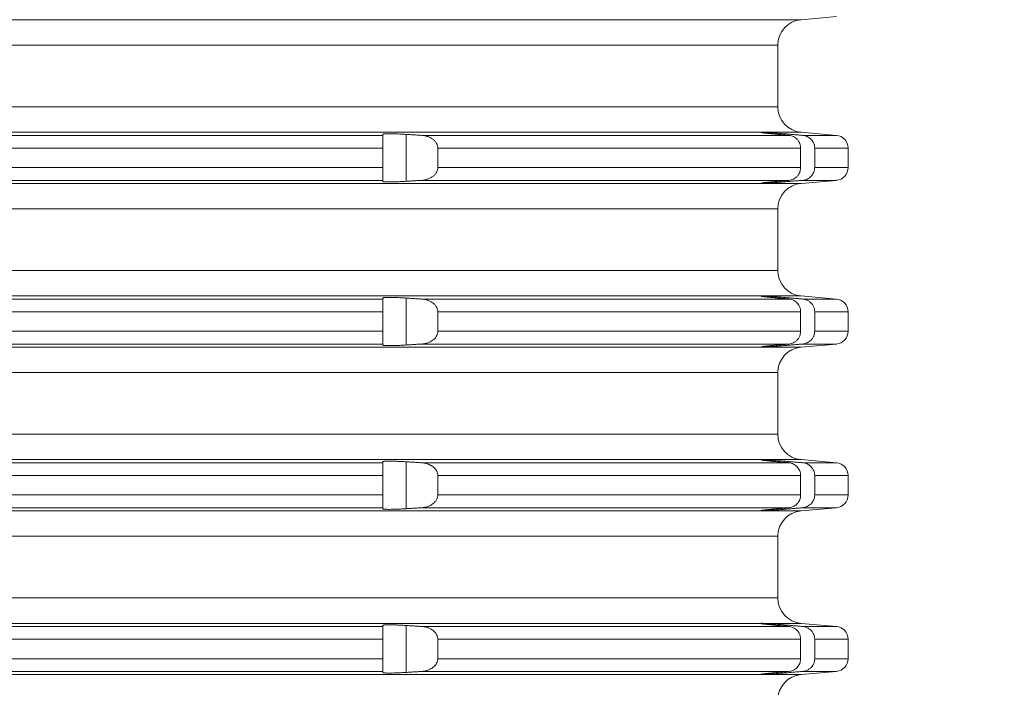
# Model space of a CAD drawing. Units: millimetres. Extents: x 2673 to 4786, y 0 to 1485.
# Drawn here: x 4582 to 4620, y 751 to 777 of the extents above; entities that cross this region are included whole.
import ezdxf

# ---------------------------------------------------------------- set-up
doc = ezdxf.new("R2010")
doc.units = ezdxf.units.MM
for name, color, linetype, lineweight in [('вспомогательный', 140, 'Continuous', 20), ('Основной', 7, 'Continuous', 30), ('Размеры', 10, 'Continuous', 13)]:
    doc.layers.add(name, color=color, linetype=linetype, lineweight=lineweight)
doc.styles.add('ГОСТ 2.304', font='isocpeui.ttf')
doc.dimstyles.new('ME10_DIM_10', dxfattribs={"dimtxt": 15, "dimasz": 10, "dimexe": 2, "dimexo": 0, "dimgap": 2, "dimtad": 4, "dimdsep": 46, "dimtxsty": 'ГОСТ 2.304', "dimcen": 0.09, "dimclrd": 1, "dimclre": 1, "dimclrt": 1, "dimadec": 0, "dimazin": 0, "dimtfac": 1, "dimtmove": 0, "dimatfit": 3, "dimfxl": 1, "dimtolj": 1, "dimtzin": 0, "dimlwd": 18, "dimarcsym": 0})

# ---------------------------------------------------------------- blocks, each defined once
blk = doc.blocks.new('*D83')
at = {"layer": 'Defpoints', "color": 0, "linetype": 'ByBlock', "transparency": 16777216}
for p in [(4615.465, 828.662), (4614.291, 629.799), (4661.119, 629.799)]:
    blk.add_point(p, dxfattribs=at)
at = {"layer": 'Размеры', "color": 1, "linetype": 'ByBlock', "lineweight": -2, "transparency": 16777216}
for p, q in [((4615.465, 828.662), (4663.119, 828.662)), ((4614.291, 629.799), (4663.119, 629.799))]:
    blk.add_line(p, q, dxfattribs=at)
at = {"layer": 'Размеры', "color": 1, "linetype": 'ByBlock', "lineweight": 18, "transparency": 16777216}
for p, q in [((4661.119, 818.662), (4661.119, 754.187)), ((4661.119, 639.799), (4661.119, 718.323))]:
    blk.add_line(p, q, dxfattribs=at)
at = {"layer": 'Размеры', "color": 1, "linetype": 'ByBlock', "transparency": 16777216}
for points in [[(4659.452, 818.662), (4662.785, 818.662), (4661.119, 828.662)], [(4659.452, 639.799), (4662.785, 639.799), (4661.119, 629.799)]]:
    blk.add_solid(points, dxfattribs=at)
at = {"layer": 'Размеры', "color": 1, "linetype": 'ByBlock', "transparency": 16777216, "insert": (4661.119, 736.255), "char_height": 15, "attachment_point": 5, "rotation": 270, "style": 'ГОСТ 2.304'}
blk.add_mtext('\\A1;200', dxfattribs=at)
blk = doc.blocks.new('*U77')
at = {"layer": 'вспомогательный', "linetype": 'Continuous'}
for p, q in [((22680.336, 1478.146), (22818.537, 1478.146)), ((22818.537, 1478.146), (22818.537, 1478.146)), ((22818.614, 1478.146), (22820.1, 1478.146)), ((22820.1, 1478.146), (22821.48, 1478.266)), ((22749.437, 1477.149), (22819.187, 1477.149)), ((22819.187, 1474.742), (22819.187, 1477.149)), ((22749.437, 1474.742), (22819.187, 1474.742)), ((22680.336, 1473.746), (22818.537, 1473.746)), ((22818.537, 1473.746), (22818.537, 1473.745)), ((22818.537, 1473.745), (22818.537, 1473.737)), ((22818.614, 1473.746), (22820.1, 1473.746)), ((22820.1, 1473.746), (22821.48, 1473.625)), ((22695.137, 1473.625), (22803.737, 1473.625)), ((22803.737, 1473.667), (22803.737, 1473.625)), ((22803.737, 1473.625), (22803.737, 1473.127)), ((22804.65, 1471.829), (22804.65, 1473.662)), ((22805.249, 1473.625), (22819.621, 1473.625)), ((22819.45, 1473.64), (22819.45, 1473.685)), ((22820.158, 1473.625), (22821.48, 1473.625)), ((22695.137, 1473.127), (22803.737, 1473.127)), ((22803.737, 1473.127), (22803.737, 1472.365)), ((22805.881, 1473.127), (22820.081, 1473.127)), ((22805.881, 1473.127), (22805.881, 1472.365)), ((22820.081, 1473.127), (22820.081, 1472.365)), ((22820.631, 1473.127), (22820.631, 1472.365)), ((22820.631, 1473.127), (22821.937, 1473.127)), ((22821.937, 1473.127), (22821.937, 1472.365)), ((22695.137, 1472.365), (22803.737, 1472.365)), ((22803.737, 1472.365), (22803.737, 1471.866)), ((22805.881, 1472.365), (22820.081, 1472.365)), ((22820.631, 1472.365), (22821.937, 1472.365)), ((22695.137, 1471.866), (22803.737, 1471.866)), ((22803.737, 1471.866), (22803.737, 1471.824)), ((22805.249, 1471.866), (22819.621, 1471.866)), ((22819.45, 1471.807), (22819.45, 1471.852)), ((22820.1, 1471.746), (22821.48, 1471.866)), ((22820.158, 1471.866), (22821.48, 1471.866)), ((22680.336, 1471.746), (22818.537, 1471.746)), ((22818.537, 1471.754), (22818.537, 1471.746)), ((22818.537, 1471.746), (22818.537, 1471.746)), ((22818.614, 1471.746), (22820.1, 1471.746)), ((22749.437, 1470.749), (22819.187, 1470.749)), ((22819.187, 1468.342), (22819.187, 1470.749)), ((22749.437, 1468.342), (22819.187, 1468.342)), ((22680.336, 1467.346), (22818.537, 1467.346)), ((22695.137, 1467.225), (22803.737, 1467.225)), ((22803.737, 1467.267), (22803.737, 1467.225)), ((22803.737, 1467.225), (22803.737, 1466.727)), ((22804.65, 1465.429), (22804.65, 1467.262)), ((22805.249, 1467.225), (22819.621, 1467.225)), ((22818.537, 1467.346), (22818.537, 1467.345)), ((22818.537, 1467.345), (22818.537, 1467.337)), ((22818.614, 1467.346), (22820.1, 1467.346)), ((22819.45, 1467.24), (22819.45, 1467.285)), ((22820.1, 1467.346), (22821.48, 1467.225)), ((22820.158, 1467.225), (22821.48, 1467.225)), ((22695.137, 1466.727), (22803.737, 1466.727)), ((22803.737, 1466.727), (22803.737, 1465.965)), ((22805.881, 1466.727), (22820.081, 1466.727)), ((22805.881, 1466.727), (22805.881, 1465.965)), ((22820.081, 1466.727), (22820.081, 1465.965)), ((22820.631, 1466.727), (22820.631, 1465.965)), ((22820.631, 1466.727), (22821.937, 1466.727)), ((22821.937, 1466.727), (22821.937, 1465.965)), ((22695.137, 1465.965), (22803.737, 1465.965)), ((22803.737, 1465.965), (22803.737, 1465.466)), ((22805.881, 1465.965), (22820.081, 1465.965)), ((22820.631, 1465.965), (22821.937, 1465.965)), ((22680.336, 1465.346), (22818.537, 1465.346)), ((22695.137, 1465.466), (22803.737, 1465.466)), ((22803.737, 1465.466), (22803.737, 1465.424)), ((22805.249, 1465.466), (22819.621, 1465.466)), ((22818.537, 1465.354), (22818.537, 1465.346)), ((22818.537, 1465.346), (22818.537, 1465.346)), ((22818.614, 1465.346), (22820.1, 1465.346)), ((22819.45, 1465.407), (22819.45, 1465.452)), ((22820.1, 1465.346), (22821.48, 1465.466)), ((22820.158, 1465.466), (22821.48, 1465.466)), ((22749.437, 1464.349), (22819.187, 1464.349)), ((22819.187, 1461.942), (22819.187, 1464.349)), ((22749.437, 1461.942), (22819.187, 1461.942)), ((22680.336, 1460.946), (22818.537, 1460.946)), ((22695.137, 1460.825), (22803.737, 1460.825)), ((22803.737, 1460.867), (22803.737, 1460.825)), ((22803.737, 1460.825), (22803.737, 1460.327)), ((22804.65, 1459.029), (22804.65, 1460.862)), ((22805.249, 1460.825), (22819.621, 1460.825)), ((22818.537, 1460.946), (22818.537, 1460.945)), ((22818.537, 1460.945), (22818.537, 1460.937)), ((22818.614, 1460.946), (22820.1, 1460.946)), ((22819.45, 1460.84), (22819.45, 1460.885)), ((22820.1, 1460.946), (22821.48, 1460.825)), ((22820.158, 1460.825), (22821.48, 1460.825)), ((22695.137, 1460.327), (22803.737, 1460.327)), ((22803.737, 1460.327), (22803.737, 1459.565)), ((22805.881, 1460.327), (22820.081, 1460.327)), ((22805.881, 1460.327), (22805.881, 1459.565)), ((22820.081, 1460.327), (22820.081, 1459.565)), ((22820.631, 1460.327), (22820.631, 1459.565)), ((22820.631, 1460.327), (22821.937, 1460.327)), ((22821.937, 1460.327), (22821.937, 1459.565)), ((22695.137, 1459.565), (22803.737, 1459.565)), ((22803.737, 1459.565), (22803.737, 1459.066)), ((22805.881, 1459.565), (22820.081, 1459.565)), ((22820.631, 1459.565), (22821.937, 1459.565)), ((22680.336, 1458.946), (22818.537, 1458.946)), ((22695.137, 1459.066), (22803.737, 1459.066)), ((22803.737, 1459.066), (22803.737, 1459.024)), ((22805.249, 1459.066), (22819.621, 1459.066)), ((22818.537, 1458.954), (22818.537, 1458.946)), ((22818.537, 1458.946), (22818.537, 1458.946)), ((22818.614, 1458.946), (22820.1, 1458.946)), ((22819.45, 1459.007), (22819.45, 1459.052)), ((22820.1, 1458.946), (22821.48, 1459.066)), ((22820.158, 1459.066), (22821.48, 1459.066)), ((22749.437, 1457.949), (22819.187, 1457.949)), ((22819.187, 1455.542), (22819.187, 1457.949)), ((22749.437, 1455.542), (22819.187, 1455.542)), ((22680.336, 1454.546), (22818.537, 1454.546)), ((22803.737, 1454.467), (22803.737, 1454.425)), ((22804.65, 1452.629), (22804.65, 1454.462)), ((22818.537, 1454.546), (22818.537, 1454.545)), ((22818.537, 1454.545), (22818.537, 1454.537)), ((22818.614, 1454.546), (22820.1, 1454.546)), ((22819.45, 1454.44), (22819.45, 1454.485)), ((22820.1, 1454.546), (22821.48, 1454.425)), ((22695.137, 1454.425), (22803.737, 1454.425)), ((22803.737, 1454.425), (22803.737, 1453.927)), ((22805.249, 1454.425), (22819.621, 1454.425)), ((22820.158, 1454.425), (22821.48, 1454.425)), ((22695.137, 1453.927), (22803.737, 1453.927)), ((22803.737, 1453.927), (22803.737, 1453.165)), ((22805.881, 1453.927), (22820.081, 1453.927)), ((22805.881, 1453.927), (22805.881, 1453.165)), ((22820.081, 1453.927), (22820.081, 1453.165)), ((22820.631, 1453.927), (22820.631, 1453.165)), ((22820.631, 1453.927), (22821.937, 1453.927)), ((22821.937, 1453.927), (22821.937, 1453.165)), ((22695.137, 1453.165), (22803.737, 1453.165)), ((22803.737, 1453.165), (22803.737, 1452.666)), ((22805.881, 1453.165), (22820.081, 1453.165)), ((22820.631, 1453.165), (22821.937, 1453.165)), ((22680.336, 1452.546), (22818.537, 1452.546)), ((22695.137, 1452.666), (22803.737, 1452.666)), ((22803.737, 1452.666), (22803.737, 1452.624)), ((22805.249, 1452.666), (22819.621, 1452.666)), ((22818.537, 1452.554), (22818.537, 1452.546)), ((22818.537, 1452.546), (22818.537, 1452.546)), ((22818.614, 1452.546), (22820.1, 1452.546)), ((22819.45, 1452.607), (22819.45, 1452.652)), ((22820.1, 1452.546), (22821.48, 1452.666)), ((22820.158, 1452.666), (22821.48, 1452.666))]:
    blk.add_line(p, q, dxfattribs=at)
for centre, radius, start, end in [((22820.187, 1477.149), 1, 95, 180), ((22820.187, 1474.742), 1, 180, 265), ((22821.437, 1473.127), 0.5, 0, 85), ((22821.437, 1472.365), 0.5, 275, 0), ((22820.187, 1470.749), 1, 95, 180), ((22820.187, 1468.342), 1, 180, 265), ((22821.437, 1466.727), 0.5, 0, 85), ((22821.437, 1465.965), 0.5, 275, 0), ((22820.187, 1464.349), 1, 95, 180), ((22820.187, 1461.942), 1, 180, 265), ((22821.437, 1460.327), 0.5, 0, 85), ((22821.437, 1459.565), 0.5, 275, 0), ((22820.187, 1457.949), 1, 95, 180), ((22820.187, 1455.542), 1, 180, 265), ((22821.437, 1453.927), 0.5, 0, 85), ((22821.437, 1453.165), 0.5, 275, 0), ((22820.187, 1451.549), 1, 95, 180)]:
    blk.add_arc(centre, radius, start, end, dxfattribs=at)
for points in [[(22818.614, 1478.146), (22818.583, 1478.144), (22818.558, 1478.144), (22818.552, 1478.144), (22818.543, 1478.144), (22818.537, 1478.146)], [(22818.537, 1473.746), (22818.543, 1473.747), (22818.552, 1473.747), (22818.558, 1473.747), (22818.583, 1473.747), (22818.614, 1473.746)], [(22818.537, 1473.737), (22818.541, 1473.735), (22818.554, 1473.732), (22818.575, 1473.728), (22818.605, 1473.724), (22818.621, 1473.722), (22818.643, 1473.719), (22818.671, 1473.716), (22818.706, 1473.712), (22818.749, 1473.707), (22818.8, 1473.701), (22818.83, 1473.698), (22818.867, 1473.694), (22818.912, 1473.69), (22818.965, 1473.685), (22819.026, 1473.679), (22819.095, 1473.672), (22819.135, 1473.668), (22819.183, 1473.664), (22819.239, 1473.659), (22819.302, 1473.653), (22819.372, 1473.647), (22819.45, 1473.64)], [(22819.45, 1473.685), (22819.331, 1473.695), (22819.185, 1473.706), (22819.047, 1473.717), (22818.947, 1473.725), (22818.843, 1473.732), (22818.751, 1473.738), (22818.682, 1473.742), (22818.614, 1473.746)], [(22804.65, 1473.662), (22804.596, 1473.666), (22804.532, 1473.669), (22804.459, 1473.673), (22804.38, 1473.677), (22804.295, 1473.681), (22804.213, 1473.684), (22804.143, 1473.686), (22804.084, 1473.687), (22804.036, 1473.688), (22803.999, 1473.688), (22803.939, 1473.688), (22803.891, 1473.687), (22803.853, 1473.686), (22803.825, 1473.685), (22803.805, 1473.684), (22803.774, 1473.68), (22803.755, 1473.677), (22803.743, 1473.673), (22803.738, 1473.67), (22803.737, 1473.667)], [(22805.249, 1473.625), (22805.099, 1473.634), (22804.949, 1473.644), (22804.799, 1473.653), (22804.65, 1473.662)], [(22805.881, 1473.127), (22805.881, 1473.145), (22805.88, 1473.163), (22805.854, 1473.266), (22805.818, 1473.336), (22805.751, 1473.419), (22805.663, 1473.491), (22805.585, 1473.537), (22805.465, 1473.585), (22805.375, 1473.608), (22805.249, 1473.625)], [(22820.158, 1473.625), (22819.98, 1473.64), (22819.804, 1473.655), (22819.627, 1473.67), (22819.45, 1473.685)], [(22819.45, 1473.64), (22819.493, 1473.636), (22819.535, 1473.632), (22819.578, 1473.629), (22819.621, 1473.625)], [(22819.621, 1473.625), (22819.728, 1473.604), (22819.799, 1473.576), (22819.879, 1473.527), (22819.948, 1473.465), (22820.012, 1473.378), (22820.046, 1473.309), (22820.075, 1473.204), (22820.081, 1473.127)], [(22820.631, 1473.127), (22820.618, 1473.236), (22820.594, 1473.311), (22820.55, 1473.394), (22820.491, 1473.468), (22820.42, 1473.529), (22820.339, 1473.577), (22820.235, 1473.613), (22820.158, 1473.625)], [(22805.249, 1471.866), (22805.343, 1471.877), (22805.465, 1471.906), (22805.57, 1471.947), (22805.663, 1472), (22805.751, 1472.072), (22805.818, 1472.155), (22805.859, 1472.24), (22805.88, 1472.328), (22805.881, 1472.346), (22805.881, 1472.365)], [(22820.081, 1472.365), (22820.069, 1472.257), (22820.046, 1472.183), (22820.012, 1472.113), (22819.948, 1472.026), (22819.866, 1471.955), (22819.799, 1471.916), (22819.713, 1471.883), (22819.621, 1471.866)], [(22820.158, 1471.866), (22820.265, 1471.887), (22820.339, 1471.915), (22820.407, 1471.953), (22820.491, 1472.023), (22820.559, 1472.111), (22820.594, 1472.18), (22820.624, 1472.287), (22820.631, 1472.365)], [(22803.737, 1471.824), (22803.744, 1471.817), (22803.767, 1471.812), (22803.805, 1471.808), (22803.869, 1471.805), (22803.938, 1471.803), (22803.999, 1471.803), (22804.108, 1471.805), (22804.21, 1471.807), (22804.295, 1471.811), (22804.357, 1471.813), (22804.438, 1471.817), (22804.536, 1471.822), (22804.65, 1471.829)], [(22804.65, 1471.829), (22804.799, 1471.838), (22804.949, 1471.848), (22805.099, 1471.857), (22805.249, 1471.866)], [(22819.45, 1471.852), (22819.417, 1471.849), (22819.381, 1471.846), (22819.34, 1471.842), (22819.297, 1471.838), (22819.25, 1471.834), (22819.2, 1471.829), (22819.148, 1471.824), (22819.095, 1471.819), (22819.029, 1471.813), (22818.967, 1471.807), (22818.908, 1471.801), (22818.852, 1471.795), (22818.8, 1471.79), (22818.765, 1471.786), (22818.733, 1471.783), (22818.706, 1471.779), (22818.681, 1471.777), (22818.66, 1471.774), (22818.643, 1471.772), (22818.627, 1471.77), (22818.615, 1471.768), (22818.605, 1471.767), (22818.586, 1471.765), (22818.571, 1471.762), (22818.56, 1471.76), (22818.551, 1471.759), (22818.545, 1471.757), (22818.541, 1471.756), (22818.538, 1471.756), (22818.537, 1471.755), (22818.537, 1471.754)], [(22818.614, 1471.746), (22818.682, 1471.749), (22818.751, 1471.753), (22818.853, 1471.76), (22818.947, 1471.767), (22819.075, 1471.776), (22819.185, 1471.785), (22819.299, 1471.794), (22819.45, 1471.807)], [(22819.621, 1471.866), (22819.578, 1471.863), (22819.535, 1471.859), (22819.493, 1471.855), (22819.45, 1471.852)], [(22819.45, 1471.807), (22819.626, 1471.822), (22819.804, 1471.837), (22819.981, 1471.852), (22820.158, 1471.866)], [(22818.614, 1471.746), (22818.583, 1471.744), (22818.558, 1471.744), (22818.552, 1471.744), (22818.543, 1471.744), (22818.537, 1471.746)], [(22804.65, 1467.262), (22804.596, 1467.266), (22804.532, 1467.269), (22804.459, 1467.273), (22804.38, 1467.277), (22804.295, 1467.281), (22804.213, 1467.284), (22804.143, 1467.286), (22804.084, 1467.287), (22804.036, 1467.288), (22803.999, 1467.288), (22803.939, 1467.288), (22803.891, 1467.287), (22803.853, 1467.286), (22803.825, 1467.285), (22803.805, 1467.284), (22803.774, 1467.28), (22803.755, 1467.277), (22803.743, 1467.273), (22803.738, 1467.27), (22803.737, 1467.267)], [(22805.249, 1467.225), (22805.099, 1467.234), (22804.949, 1467.244), (22804.799, 1467.253), (22804.65, 1467.262)], [(22805.881, 1466.727), (22805.881, 1466.745), (22805.88, 1466.763), (22805.859, 1466.852), (22805.818, 1466.936), (22805.751, 1467.019), (22805.663, 1467.091), (22805.57, 1467.145), (22805.465, 1467.185), (22805.343, 1467.214), (22805.249, 1467.225)], [(22818.537, 1467.346), (22818.543, 1467.347), (22818.552, 1467.347), (22818.558, 1467.347), (22818.583, 1467.347), (22818.614, 1467.346)], [(22818.537, 1467.337), (22818.541, 1467.335), (22818.554, 1467.332), (22818.575, 1467.328), (22818.605, 1467.324), (22818.621, 1467.322), (22818.643, 1467.319), (22818.671, 1467.316), (22818.706, 1467.312), (22818.749, 1467.307), (22818.8, 1467.301), (22818.866, 1467.295), (22818.937, 1467.287), (22819.013, 1467.28), (22819.095, 1467.272), (22819.166, 1467.265), (22819.233, 1467.259), (22819.297, 1467.253), (22819.354, 1467.248), (22819.406, 1467.244), (22819.45, 1467.24)], [(22819.45, 1467.285), (22819.331, 1467.295), (22819.185, 1467.306), (22819.062, 1467.316), (22818.947, 1467.325), (22818.843, 1467.332), (22818.751, 1467.338), (22818.682, 1467.342), (22818.614, 1467.346)], [(22820.158, 1467.225), (22819.98, 1467.24), (22819.804, 1467.255), (22819.627, 1467.27), (22819.45, 1467.285)], [(22819.45, 1467.24), (22819.493, 1467.236), (22819.535, 1467.232), (22819.578, 1467.229), (22819.621, 1467.225)], [(22819.621, 1467.225), (22819.728, 1467.204), (22819.799, 1467.176), (22819.879, 1467.127), (22819.948, 1467.065), (22819.996, 1467.005), (22820.046, 1466.909), (22820.072, 1466.819), (22820.081, 1466.727)], [(22820.631, 1466.727), (22820.618, 1466.836), (22820.594, 1466.911), (22820.541, 1467.007), (22820.491, 1467.068), (22820.433, 1467.12), (22820.339, 1467.177), (22820.235, 1467.213), (22820.158, 1467.225)], [(22805.249, 1465.466), (22805.343, 1465.477), (22805.465, 1465.506), (22805.585, 1465.554), (22805.663, 1465.6), (22805.736, 1465.658), (22805.787, 1465.712), (22805.818, 1465.755), (22805.859, 1465.84), (22805.88, 1465.928), (22805.881, 1465.946), (22805.881, 1465.965)], [(22820.081, 1465.965), (22820.069, 1465.857), (22820.046, 1465.783), (22819.996, 1465.687), (22819.948, 1465.626), (22819.866, 1465.555), (22819.799, 1465.516), (22819.728, 1465.487), (22819.621, 1465.466)], [(22820.158, 1465.466), (22820.235, 1465.479), (22820.339, 1465.515), (22820.42, 1465.562), (22820.491, 1465.623), (22820.541, 1465.684), (22820.594, 1465.78), (22820.624, 1465.887), (22820.631, 1465.965)], [(22803.737, 1465.424), (22803.744, 1465.417), (22803.767, 1465.412), (22803.805, 1465.408), (22803.869, 1465.405), (22803.938, 1465.403), (22803.999, 1465.403), (22804.108, 1465.405), (22804.21, 1465.407), (22804.295, 1465.411), (22804.357, 1465.413), (22804.438, 1465.417), (22804.536, 1465.422), (22804.65, 1465.429)], [(22804.65, 1465.429), (22804.799, 1465.438), (22804.949, 1465.448), (22805.099, 1465.457), (22805.249, 1465.466)], [(22819.45, 1465.452), (22819.358, 1465.443), (22819.267, 1465.435), (22819.18, 1465.427), (22819.095, 1465.419), (22819.029, 1465.413), (22818.967, 1465.407), (22818.908, 1465.401), (22818.852, 1465.395), (22818.8, 1465.39), (22818.765, 1465.386), (22818.733, 1465.383), (22818.706, 1465.379), (22818.681, 1465.377), (22818.66, 1465.374), (22818.643, 1465.372), (22818.627, 1465.37), (22818.615, 1465.368), (22818.605, 1465.367), (22818.586, 1465.365), (22818.571, 1465.362), (22818.56, 1465.36), (22818.551, 1465.359), (22818.545, 1465.357), (22818.541, 1465.356), (22818.538, 1465.356), (22818.537, 1465.355), (22818.537, 1465.354)], [(22818.614, 1465.346), (22818.583, 1465.344), (22818.558, 1465.344), (22818.552, 1465.344), (22818.543, 1465.344), (22818.537, 1465.346)], [(22818.614, 1465.346), (22818.682, 1465.349), (22818.751, 1465.353), (22818.853, 1465.36), (22818.947, 1465.367), (22819.075, 1465.376), (22819.185, 1465.385), (22819.299, 1465.394), (22819.45, 1465.407)], [(22819.45, 1465.407), (22819.626, 1465.422), (22819.804, 1465.437), (22819.981, 1465.452), (22820.158, 1465.466)], [(22819.621, 1465.466), (22819.578, 1465.463), (22819.535, 1465.459), (22819.493, 1465.455), (22819.45, 1465.452)], [(22804.65, 1460.862), (22804.468, 1460.873), (22804.295, 1460.881), (22804.137, 1460.886), (22803.999, 1460.888), (22803.926, 1460.888), (22803.871, 1460.887), (22803.831, 1460.885), (22803.805, 1460.884), (22803.767, 1460.879), (22803.744, 1460.874), (22803.737, 1460.867)], [(22805.249, 1460.825), (22805.098, 1460.834), (22804.949, 1460.844), (22804.799, 1460.853), (22804.65, 1460.862)], [(22805.881, 1460.327), (22805.881, 1460.345), (22805.88, 1460.363), (22805.859, 1460.452), (22805.818, 1460.536), (22805.737, 1460.632), (22805.663, 1460.691), (22805.585, 1460.737), (22805.465, 1460.785), (22805.359, 1460.811), (22805.249, 1460.825)], [(22818.537, 1460.946), (22818.543, 1460.947), (22818.552, 1460.947), (22818.558, 1460.947), (22818.583, 1460.947), (22818.614, 1460.946)], [(22818.537, 1460.937), (22818.541, 1460.935), (22818.554, 1460.932), (22818.575, 1460.928), (22818.605, 1460.924), (22818.643, 1460.919), (22818.688, 1460.914), (22818.74, 1460.908), (22818.8, 1460.901), (22818.855, 1460.896), (22818.91, 1460.89), (22818.962, 1460.885), (22819.012, 1460.88), (22819.056, 1460.876), (22819.095, 1460.872), (22819.209, 1460.861), (22819.327, 1460.851), (22819.45, 1460.84)], [(22819.45, 1460.885), (22819.331, 1460.895), (22819.185, 1460.906), (22819.075, 1460.915), (22818.947, 1460.925), (22818.843, 1460.932), (22818.751, 1460.938), (22818.682, 1460.942), (22818.614, 1460.946)], [(22820.158, 1460.825), (22819.981, 1460.84), (22819.804, 1460.855), (22819.627, 1460.87), (22819.45, 1460.885)], [(22819.45, 1460.84), (22819.493, 1460.836), (22819.535, 1460.832), (22819.578, 1460.829), (22819.621, 1460.825)], [(22819.621, 1460.825), (22819.713, 1460.808), (22819.799, 1460.776), (22819.866, 1460.736), (22819.948, 1460.665), (22820.004, 1460.592), (22820.046, 1460.509), (22820.072, 1460.419), (22820.081, 1460.327)], [(22820.631, 1460.327), (22820.621, 1460.421), (22820.594, 1460.511), (22820.55, 1460.594), (22820.491, 1460.668), (22820.407, 1460.738), (22820.339, 1460.777), (22820.265, 1460.805), (22820.158, 1460.825)], [(22805.249, 1459.066), (22805.375, 1459.083), (22805.465, 1459.106), (22805.57, 1459.147), (22805.663, 1459.2), (22805.737, 1459.259), (22805.818, 1459.355), (22805.859, 1459.44), (22805.88, 1459.528), (22805.881, 1459.546), (22805.881, 1459.565)], [(22820.081, 1459.565), (22820.072, 1459.472), (22820.046, 1459.383), (22820.012, 1459.313), (22819.948, 1459.226), (22819.891, 1459.173), (22819.799, 1459.116), (22819.728, 1459.087), (22819.621, 1459.066)], [(22820.158, 1459.066), (22820.25, 1459.083), (22820.339, 1459.115), (22820.42, 1459.162), (22820.491, 1459.223), (22820.559, 1459.311), (22820.594, 1459.38), (22820.621, 1459.471), (22820.631, 1459.565)], [(22803.737, 1459.024), (22803.744, 1459.017), (22803.767, 1459.012), (22803.805, 1459.008), (22803.869, 1459.005), (22803.938, 1459.003), (22803.999, 1459.003), (22804.108, 1459.005), (22804.21, 1459.007), (22804.295, 1459.011), (22804.468, 1459.018), (22804.65, 1459.029)], [(22804.65, 1459.029), (22804.799, 1459.038), (22804.949, 1459.048), (22805.099, 1459.057), (22805.249, 1459.066)], [(22819.45, 1459.052), (22819.417, 1459.049), (22819.381, 1459.046), (22819.34, 1459.042), (22819.297, 1459.038), (22819.25, 1459.034), (22819.2, 1459.029), (22819.148, 1459.024), (22819.095, 1459.019), (22819.042, 1459.014), (22818.995, 1459.01), (22818.951, 1459.005), (22818.912, 1459.002), (22818.878, 1458.998), (22818.848, 1458.995), (22818.822, 1458.992), (22818.8, 1458.99), (22818.765, 1458.986), (22818.733, 1458.983), (22818.706, 1458.979), (22818.681, 1458.977), (22818.66, 1458.974), (22818.643, 1458.972), (22818.627, 1458.97), (22818.615, 1458.968), (22818.605, 1458.967), (22818.586, 1458.965), (22818.571, 1458.962), (22818.56, 1458.96), (22818.551, 1458.959), (22818.545, 1458.957), (22818.541, 1458.956), (22818.538, 1458.956), (22818.537, 1458.955), (22818.537, 1458.954)], [(22818.614, 1458.946), (22818.583, 1458.944), (22818.558, 1458.944), (22818.552, 1458.944), (22818.543, 1458.944), (22818.537, 1458.946)], [(22818.614, 1458.946), (22818.667, 1458.948), (22818.751, 1458.953), (22818.853, 1458.96), (22818.947, 1458.967), (22819.075, 1458.976), (22819.185, 1458.985), (22819.299, 1458.994), (22819.45, 1459.007)], [(22819.621, 1459.066), (22819.578, 1459.063), (22819.535, 1459.059), (22819.493, 1459.055), (22819.45, 1459.052)], [(22819.45, 1459.007), (22819.626, 1459.022), (22819.804, 1459.037), (22819.981, 1459.052), (22820.158, 1459.066)], [(22804.65, 1454.462), (22804.596, 1454.466), (22804.532, 1454.469), (22804.459, 1454.473), (22804.38, 1454.477), (22804.295, 1454.481), (22804.234, 1454.483), (22804.161, 1454.485), (22804.081, 1454.487), (22803.999, 1454.488), (22803.954, 1454.488), (22803.904, 1454.488), (22803.852, 1454.486), (22803.805, 1454.484), (22803.774, 1454.48), (22803.755, 1454.477), (22803.743, 1454.473), (22803.738, 1454.47), (22803.737, 1454.467)], [(22805.249, 1454.425), (22805.098, 1454.434), (22804.949, 1454.444), (22804.799, 1454.453), (22804.65, 1454.462)], [(22818.537, 1454.546), (22818.543, 1454.547), (22818.552, 1454.547), (22818.558, 1454.547), (22818.583, 1454.547), (22818.614, 1454.546)], [(22818.537, 1454.537), (22818.541, 1454.535), (22818.554, 1454.532), (22818.575, 1454.528), (22818.605, 1454.524), (22818.643, 1454.519), (22818.688, 1454.514), (22818.74, 1454.508), (22818.8, 1454.501), (22818.866, 1454.495), (22818.937, 1454.487), (22819.013, 1454.48), (22819.095, 1454.472), (22819.135, 1454.468), (22819.183, 1454.464), (22819.239, 1454.459), (22819.302, 1454.453), (22819.372, 1454.447), (22819.45, 1454.44)], [(22819.45, 1454.485), (22819.331, 1454.495), (22819.185, 1454.506), (22819.062, 1454.516), (22818.947, 1454.525), (22818.843, 1454.532), (22818.751, 1454.538), (22818.667, 1454.543), (22818.614, 1454.546)], [(22820.158, 1454.425), (22819.98, 1454.44), (22819.804, 1454.455), (22819.626, 1454.47), (22819.45, 1454.485)], [(22805.881, 1453.927), (22805.881, 1453.945), (22805.88, 1453.963), (22805.872, 1454.01), (22805.853, 1454.068), (22805.818, 1454.136), (22805.787, 1454.179), (22805.736, 1454.233), (22805.663, 1454.291), (22805.57, 1454.345), (22805.465, 1454.385), (22805.343, 1454.414), (22805.249, 1454.425)], [(22819.45, 1454.44), (22819.493, 1454.436), (22819.535, 1454.432), (22819.578, 1454.429), (22819.621, 1454.425)], [(22819.621, 1454.425), (22819.698, 1454.412), (22819.799, 1454.376), (22819.866, 1454.336), (22819.948, 1454.265), (22819.996, 1454.205), (22820.046, 1454.109), (22820.069, 1454.035), (22820.081, 1453.927)], [(22820.631, 1453.927), (22820.618, 1454.036), (22820.594, 1454.111), (22820.559, 1454.181), (22820.491, 1454.268), (22820.407, 1454.338), (22820.339, 1454.377), (22820.235, 1454.413), (22820.158, 1454.425)], [(22805.249, 1452.666), (22805.343, 1452.677), (22805.465, 1452.706), (22805.585, 1452.754), (22805.663, 1452.8), (22805.736, 1452.858), (22805.787, 1452.912), (22805.818, 1452.955), (22805.854, 1453.026), (22805.88, 1453.128), (22805.881, 1453.146), (22805.881, 1453.165)], [(22820.081, 1453.165), (22820.069, 1453.057), (22820.046, 1452.983), (22820.004, 1452.9), (22819.948, 1452.826), (22819.891, 1452.773), (22819.799, 1452.716), (22819.713, 1452.683), (22819.621, 1452.666)], [(22820.158, 1452.666), (22820.235, 1452.679), (22820.339, 1452.715), (22820.407, 1452.753), (22820.491, 1452.823), (22820.541, 1452.884), (22820.594, 1452.98), (22820.624, 1453.087), (22820.631, 1453.165)], [(22803.737, 1452.624), (22803.744, 1452.617), (22803.767, 1452.612), (22803.805, 1452.608), (22803.869, 1452.605), (22803.938, 1452.603), (22803.999, 1452.603), (22804.108, 1452.605), (22804.21, 1452.607), (22804.295, 1452.611), (22804.357, 1452.613), (22804.438, 1452.617), (22804.536, 1452.622), (22804.65, 1452.629)], [(22804.65, 1452.629), (22804.799, 1452.638), (22804.949, 1452.648), (22805.099, 1452.657), (22805.249, 1452.666)], [(22819.45, 1452.652), (22819.417, 1452.649), (22819.381, 1452.646), (22819.34, 1452.642), (22819.297, 1452.638), (22819.25, 1452.634), (22819.2, 1452.629), (22819.148, 1452.624), (22819.095, 1452.619), (22819.029, 1452.613), (22818.967, 1452.607), (22818.908, 1452.601), (22818.852, 1452.595), (22818.8, 1452.59), (22818.765, 1452.586), (22818.733, 1452.583), (22818.706, 1452.579), (22818.681, 1452.577), (22818.66, 1452.574), (22818.643, 1452.572), (22818.627, 1452.57), (22818.615, 1452.568), (22818.605, 1452.567), (22818.586, 1452.565), (22818.571, 1452.562), (22818.56, 1452.56), (22818.551, 1452.559), (22818.545, 1452.557), (22818.541, 1452.556), (22818.538, 1452.556), (22818.537, 1452.555), (22818.537, 1452.554)], [(22818.614, 1452.546), (22818.583, 1452.544), (22818.558, 1452.544), (22818.552, 1452.544), (22818.543, 1452.544), (22818.537, 1452.546)], [(22818.614, 1452.546), (22818.674, 1452.549), (22818.751, 1452.553), (22818.831, 1452.559), (22818.947, 1452.567), (22819.062, 1452.575), (22819.185, 1452.585), (22819.299, 1452.594), (22819.45, 1452.607)], [(22819.45, 1452.607), (22819.626, 1452.622), (22819.804, 1452.637), (22819.981, 1452.652), (22820.158, 1452.666)], [(22819.621, 1452.666), (22819.578, 1452.663), (22819.535, 1452.659), (22819.493, 1452.655), (22819.45, 1452.652)]]:
    blk.add_spline(points, degree=3, dxfattribs=at)

msp = doc.modelspace()

# ---------------------------------------------------------------- block references
at = {"layer": 'Основной', "color": 7}
msp.add_blockref('*U77', (-18207.646, -700.947), dxfattribs=at)

# ---------------------------------------------------------------- dimensions: what is measured, and where the dimension line sits
at = {"layer": 'Размеры', "linetype": 'ByBlock'}
dim = msp.add_linear_dim(base=(4661.119, 629.799), p1=(4615.465, 828.662), p2=(4614.291, 629.799), angle=90, text='200', dimstyle='ME10_DIM_10', dxfattribs=at)
dim.commit()
dim.dimension.update_dxf_attribs({"geometry": '*D83', "text_midpoint": (4661.119, 736.255), "dimtype": 160, "text_rotation": 270})

doc.saveas('drawing.dxf')
